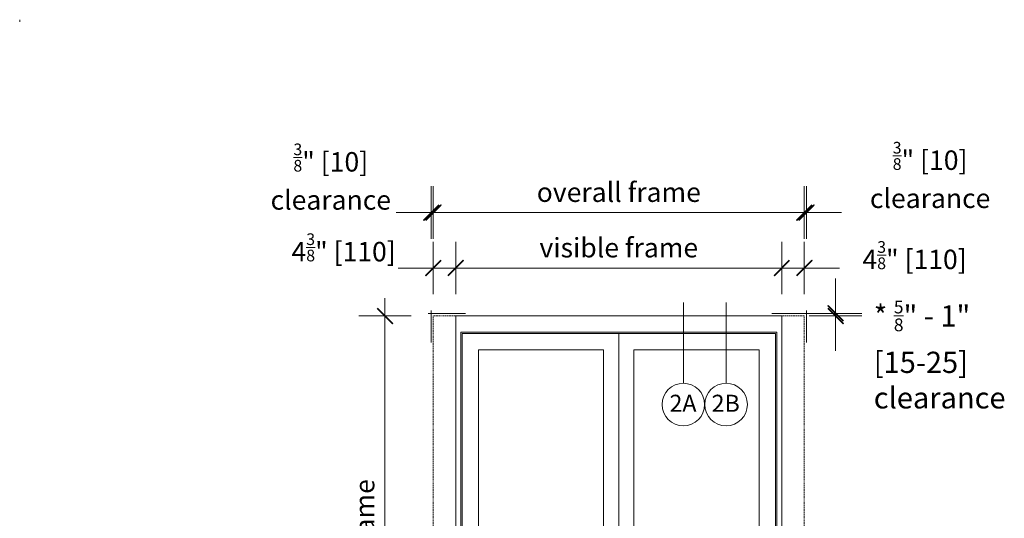
# Model space of a CAD drawing. Units: inches. Extents: x 792 to 1287, y -252 to -32.
# Drawn here: x 1097 to 1287, y -128 to -32 of the extents above; entities that cross this region are included whole.
import ezdxf
from ezdxf.enums import TextEntityAlignment as Align

# ---------------------------------------------------------------- set-up
doc = ezdxf.new("R2010")
doc.units = ezdxf.units.IN
doc.header["$LTSCALE"] = 0.1
doc.header["$PDSIZE"] = -1
doc.linetypes.add('SLD-Dashed', pattern=[1.905, 1.27, -0.635])
doc.layers.get('0').update_dxf_attribs({"lineweight": 0})
doc.layers.get('Defpoints').update_dxf_attribs({"lineweight": 0})
for name, color, linetype, lineweight in [('A-Dims', 7, 'Continuous', 18), ('A-Door', 7, 'Continuous', 0), ('A-Hatch', 250, 'Continuous', 0), ('A_Dims', 7, 'Continuous', 18)]:
    doc.layers.add(name, color=color, linetype=linetype, lineweight=lineweight)
doc.styles.add('ARIAL', font='arial.ttf')
doc.dimstyles.new('Scale0050-2 mm', dxfattribs={"dimscale": 1.5, "dimtxt": 2.5, "dimasz": 2.25, "dimexe": 5, "dimexo": 100, "dimgap": 1, "dimtad": 1, "dimdec": 3, "dimlunit": 4, "dimtxsty": 'ARIAL', "dimblk": 'Tick imperial', "dimcen": 2, "dimse1": 1, "dimse2": 1, "dimclrd": 5, "dimclre": 5, "dimclrt": 256, "dimaunit": 1, "dimazin": 0, "dimtfac": 0.6, "dimtdec": 3, "dimtix": 1, "dimtmove": 2, "dimatfit": 3, "dimldrblk": 'LE_arrow', "dimfxl": 5, "dimlwd": -1, "dimarcsym": 0})

# ---------------------------------------------------------------- blocks, each defined once
blk = doc.blocks.new('Tick imperial')
h = blk.add_hatch(color=256)
h.paths.add_polyline_path([(0.446, 0.427), (0.427, 0.446), (0, 0.019), (0, 0), (0.019, 0)])
h.paths.add_polyline_path([(0, -0.019), (0, 0), (-0.019, 0), (-0.446, -0.427), (-0.427, -0.446)])
for p, q in [((0, -1.5), (0, 1.5)), ((-1.023, 0), (1.023, 0)), ((-0.446, -0.427), (0.427, 0.446)), ((-0.427, -0.446), (0.446, 0.427))]:
    blk.add_line(p, q)
for points in [[(0.297, 0.284), (0.284, 0.297)], [(-0.446, -0.427), (-0.427, -0.446)]]:
    blk.add_lwpolyline(points)
blk = doc.blocks.new('*D11')
at = {"layer": 'A_Dims', "color": 5, "transparency": 16777216}
for p, q in [((1173.58, -80.24), (1170.2, -80.24)), ((1181.28, -80.24), (1176.95, -80.24)), ((1184.66, -80.24), (1188.03, -80.24))]:
    blk.add_line(p, q, dxfattribs=at)
at = {"layer": 'Defpoints', "color": 0, "transparency": 16777216}
for p in [(1176.95, -80.24), (1176.95, -89.48), (1181.28, -89.48)]:
    blk.add_point(p, dxfattribs=at)
at = {"layer": 'A_Dims', "color": 5, "transparency": 16777216, "xscale": 3.375, "yscale": 3.375, "zscale": 3.375}
blk.add_blockref('Tick imperial', (1176.95, -80.24), dxfattribs=at)
at = {"layer": 'A_Dims', "color": 5, "transparency": 16777216, "xscale": 3.375, "yscale": 3.375, "zscale": 3.375, "rotation": 180}
blk.add_blockref('Tick imperial', (1181.28, -80.24), dxfattribs=at)
at = {"layer": 'A_Dims', "transparency": 16777216, "insert": (1159.69, -76.25), "char_height": 3.75, "attachment_point": 5, "style": 'ARIAL'}
blk.add_mtext('4{\\H0.6x;\\S3/8;}" [110]', dxfattribs=at)
blk = doc.blocks.new('LE_arrow')
h = blk.add_hatch(color=256)
h.paths.add_polyline_path([(-0.346, 0), (0, 0), (-1.097, 1.9), (-1.357, 1.75)])
h.paths.add_polyline_path([(-1.357, -1.75), (-1.097, -1.9), (0, 0), (-0.346, 0)])
at = {"color": 0, "flags": 128}
for points in [[(0, 0), (-1.097, 1.9), (-1.357, 1.75), (-0.346, 0), (-1.357, -1.75), (-1.097, -1.9), (0, 0)], [(0, 0), (-2.273, 0)]]:
    blk.add_lwpolyline(points, dxfattribs=at)
at = {"flags": 128}
for points in [[(-1.357, 1.75), (-1.097, 1.9)], [(-1.357, -1.75), (-1.097, -1.9)]]:
    blk.add_lwpolyline(points, dxfattribs=at)
blk = doc.blocks.new('*D12')
at = {"layer": 'A_Dims', "color": 5, "transparency": 16777216}
blk.add_line((1184.66, -80.24), (1240.76, -80.24), dxfattribs=at)
at = {"layer": 'Defpoints', "color": 0, "transparency": 16777216}
for p in [(1244.13, -80.24), (1181.28, -89.48), (1244.13, -89.48)]:
    blk.add_point(p, dxfattribs=at)
at = {"layer": 'A_Dims', "color": 5, "transparency": 16777216, "xscale": 3.375, "yscale": 3.375, "zscale": 3.375, "rotation": 180}
blk.add_blockref('Tick imperial', (1181.28, -80.24), dxfattribs=at)
at = {"layer": 'A_Dims', "color": 5, "transparency": 16777216, "xscale": 3.375, "yscale": 3.375, "zscale": 3.375}
blk.add_blockref('Tick imperial', (1244.13, -80.24), dxfattribs=at)
at = {"layer": 'A_Dims', "transparency": 16777216, "insert": (1212.71, -76.8), "char_height": 3.75, "attachment_point": 5, "style": 'ARIAL'}
blk.add_mtext('visible frame', dxfattribs=at)
blk = doc.blocks.new('*D13')
at = {"layer": 'A_Dims', "color": 5, "transparency": 16777216}
for p, q in [((1240.76, -80.24), (1237.38, -80.24)), ((1248.46, -80.24), (1244.13, -80.24)), ((1251.84, -80.24), (1255.21, -80.24))]:
    blk.add_line(p, q, dxfattribs=at)
at = {"layer": 'Defpoints', "color": 0, "transparency": 16777216}
for p in [(1244.13, -80.24), (1244.13, -89.48), (1248.46, -89.48)]:
    blk.add_point(p, dxfattribs=at)
at = {"layer": 'A_Dims', "color": 5, "transparency": 16777216, "xscale": 3.375, "yscale": 3.375, "zscale": 3.375}
blk.add_blockref('Tick imperial', (1244.13, -80.24), dxfattribs=at)
at = {"layer": 'A_Dims', "color": 5, "transparency": 16777216, "xscale": 3.375, "yscale": 3.375, "zscale": 3.375, "rotation": 180}
blk.add_blockref('Tick imperial', (1248.46, -80.24), dxfattribs=at)
at = {"layer": 'A_Dims', "transparency": 16777216, "insert": (1269.71, -77.75), "char_height": 3.75, "attachment_point": 5, "style": 'ARIAL'}
blk.add_mtext('4{\\H0.6x;\\S3/8;}" [110]', dxfattribs=at)
blk = doc.blocks.new('*D14')
at = {"layer": 'A-Dims', "color": 5, "transparency": 16777216}
blk.add_line((1167.65, -92.86), (1167.65, -180.67), dxfattribs=at)
at = {"layer": 'Defpoints', "color": 0, "transparency": 16777216}
for p in [(1181.28, -89.48), (1167.65, -184.04), (1181.28, -184.04)]:
    blk.add_point(p, dxfattribs=at)
at = {"layer": 'A-Dims', "color": 5, "transparency": 16777216, "xscale": 3.375, "yscale": 3.375, "zscale": 3.375}
for p, rotation in [((1167.65, -89.48), 90), ((1167.65, -184.04), 270)]:
    blk.add_blockref('Tick imperial', p, dxfattribs=dict(at, rotation=rotation))
at = {"layer": 'A-Dims', "transparency": 16777216, "insert": (1164.22, -136.76), "char_height": 3.75, "attachment_point": 5, "rotation": 90, "style": 'ARIAL'}
blk.add_mtext('overall frame', dxfattribs=at)
blk = doc.blocks.new('*D15')
at = {"layer": 'A_Dims', "color": 5, "transparency": 16777216}
blk.add_line((1180.33, -69.54), (1245.09, -69.54), dxfattribs=at)
at = {"layer": 'Defpoints', "color": 0, "transparency": 16777216}
for p in [(1248.46, -69.54), (1176.95, -89.48), (1248.46, -89.48)]:
    blk.add_point(p, dxfattribs=at)
at = {"layer": 'A_Dims', "color": 5, "transparency": 16777216, "xscale": 3.375, "yscale": 3.375, "zscale": 3.375, "rotation": 180}
blk.add_blockref('Tick imperial', (1176.95, -69.54), dxfattribs=at)
at = {"layer": 'A_Dims', "color": 5, "transparency": 16777216, "xscale": 3.375, "yscale": 3.375, "zscale": 3.375}
blk.add_blockref('Tick imperial', (1248.46, -69.54), dxfattribs=at)
at = {"layer": 'A_Dims', "transparency": 16777216, "insert": (1212.71, -66.1), "char_height": 3.75, "attachment_point": 5, "style": 'ARIAL'}
blk.add_mtext('overall frame', dxfattribs=at)
blk = doc.blocks.new('*D16')
at = {"layer": 'A_Dims', "color": 5, "transparency": 16777216}
for p, q in [((1173.19, -69.54), (1169.81, -69.54)), ((1176.95, -69.54), (1176.56, -69.54)), ((1180.33, -69.54), (1183.7, -69.54))]:
    blk.add_line(p, q, dxfattribs=at)
at = {"layer": 'Defpoints', "color": 0, "transparency": 16777216}
for p in [(1176.56, -69.54), (1176.56, -89.48), (1176.95, -89.48)]:
    blk.add_point(p, dxfattribs=at)
at = {"layer": 'A_Dims', "color": 5, "transparency": 16777216, "xscale": 3.375, "yscale": 3.375, "zscale": 3.375}
blk.add_blockref('Tick imperial', (1176.56, -69.54), dxfattribs=at)
at = {"layer": 'A_Dims', "color": 5, "transparency": 16777216, "xscale": 3.375, "yscale": 3.375, "zscale": 3.375, "rotation": 180}
blk.add_blockref('Tick imperial', (1176.95, -69.54), dxfattribs=at)
at = {"layer": 'A_Dims', "transparency": 16777216, "insert": (1157.21, -62.61), "char_height": 3.75, "attachment_point": 5, "style": 'ARIAL'}
blk.add_mtext('{\\H0.6x;\\S3/8;}" [10] \\Pclearance', dxfattribs=at)
blk = doc.blocks.new('*D17')
at = {"layer": 'A_Dims', "color": 5, "transparency": 16777216}
for p, q in [((1245.09, -69.54), (1241.71, -69.54)), ((1248.85, -69.54), (1248.46, -69.54)), ((1252.23, -69.54), (1255.6, -69.54))]:
    blk.add_line(p, q, dxfattribs=at)
at = {"layer": 'Defpoints', "color": 0, "transparency": 16777216}
for p in [(1248.46, -69.54), (1248.46, -89.48), (1248.85, -89.48)]:
    blk.add_point(p, dxfattribs=at)
at = {"layer": 'A_Dims', "color": 5, "transparency": 16777216, "xscale": 3.375, "yscale": 3.375, "zscale": 3.375}
blk.add_blockref('Tick imperial', (1248.46, -69.54), dxfattribs=at)
at = {"layer": 'A_Dims', "color": 5, "transparency": 16777216, "xscale": 3.375, "yscale": 3.375, "zscale": 3.375, "rotation": 180}
blk.add_blockref('Tick imperial', (1248.85, -69.54), dxfattribs=at)
at = {"layer": 'A_Dims', "transparency": 16777216, "insert": (1272.7, -62.29), "char_height": 3.75, "attachment_point": 5, "style": 'ARIAL'}
blk.add_mtext('{\\H0.6x;\\S3/8;}" [10] \\Pclearance', dxfattribs=at)
blk = doc.blocks.new('*D18')
at = {"layer": 'A_Dims', "color": 5, "transparency": 16777216}
for p, q in [((1254.48, -85.62), (1254.48, -82.24)), ((1254.48, -89.48), (1254.48, -88.99)), ((1254.48, -92.86), (1254.48, -96.23))]:
    blk.add_line(p, q, dxfattribs=at)
at = {"layer": 'Defpoints', "color": 0, "transparency": 16777216}
for p in [(1247.74, -88.99), (1254.48, -88.99), (1248.46, -89.48)]:
    blk.add_point(p, dxfattribs=at)
at = {"layer": 'A_Dims', "color": 5, "transparency": 16777216, "xscale": 3.375, "yscale": 3.375, "zscale": 3.375}
for p, rotation in [((1254.48, -88.99), 270), ((1254.48, -89.48), 90)]:
    blk.add_blockref('Tick imperial', p, dxfattribs=dict(at, rotation=rotation))

msp = doc.modelspace()

# ---------------------------------------------------------------- linework, layer by layer
for points in [[(1225.15, -86.8938), (1225.15, -102.4541)], [(1233.379, -86.8938), (1233.379, -102.4541)]]:
    msp.add_lwpolyline(points)
at = {"color": 2}
for centre in [(1225.15, -106.5568), (1233.379, -106.5568)]:
    msp.add_circle(centre, 4.1027, dxfattribs=at)
at = {"layer": 'A-Door', "linetype": 'SLD-Dashed'}
for p, q in [((1248.4608, -89.4838), (1176.9542, -89.4838)), ((1176.9542, -89.4838), (1176.9542, -184.0426)), ((1248.4608, -89.4838), (1248.4608, -184.0426))]:
    msp.add_line(p, q, dxfattribs=at)
at = {"layer": 'A-Door', "color": 7}
for p, q in [((1242.8836, -92.8644), (1182.5314, -92.8644)), ((1182.5314, -92.8644), (1182.5314, -182.7954)), ((1242.8836, -182.7954), (1242.8836, -92.8644)), ((1209.7864, -95.9825), (1185.6495, -95.9825))]:
    msp.add_line(p, q, dxfattribs=at)
at = {"layer": 'A-Door'}
for points in [[(1183.1966, -88.9915), (1176.0014, -88.9915)], [(1176.5612, -88.4011), (1176.5612, -94.6077)], [(1242.2184, -88.9915), (1249.4136, -88.9915)], [(1248.8538, -88.4011), (1248.8538, -94.6077)]]:
    msp.add_lwpolyline(points, dxfattribs=at)
at = {"layer": 'A-Door', "color": 2}
for points in [[(1181.2842, -184.0426), (1181.2842, -89.4838)], [(1181.2842, -89.4838), (1244.1308, -89.4838)], [(1244.1308, -184.0426), (1244.1308, -89.4838)]]:
    msp.add_lwpolyline(points, dxfattribs=at)
at = {"layer": 'A-Door', "color": 7}
for points in [[(1243.1462, -183.0579), (1243.1462, -92.6019), (1182.2688, -92.6019), (1182.2688, -183.0579)], [(1212.7075, -92.8644), (1212.7075, -182.7954)], [(1209.7864, -95.9825), (1209.7864, -179.6773), (1185.6495, -179.6773), (1185.6495, -95.9825)], [(1215.6286, -95.9825), (1215.6286, -179.6773), (1239.7656, -179.6773), (1239.7656, -95.9825), (1215.6286, -95.9825)]]:
    msp.add_lwpolyline(points, dxfattribs=at)
msp.add_point((1212.7075, -92.8644), dxfattribs=at)
at = {"layer": 'A-Hatch'}
msp.add_line((1097.2658, -32.3524), (1097.2658, -32.7965), dxfattribs=at)

# ---------------------------------------------------------------- texts
at = {"layer": 'A-Dims', "style": 'ARIAL'}
for tag, p in [('2A', (1225.0833, -106.3082)), ('2B', (1233.3123, -106.3082))]:
    msp.add_attdef(tag, text='-', height=3.2822, dxfattribs=at).set_placement(p, align=Align.MIDDLE_CENTER)
at = {"layer": 'A_Dims', "insert": (1261.8452, -86.5191), "char_height": 4.102688, "attachment_point": 1, "style": 'ARIAL'}
msp.add_mtext_dynamic_manual_height_columns('\\A1;* {\\H0.6x;\\S5/8;}" - 1"\\P[15-25]\\P{\\C7;clearance}', width=1552.886552, gutter_width=0, heights=[377.784], dxfattribs=at)

# ---------------------------------------------------------------- dimensions: what is measured, and where the dimension line sits
at = {"layer": 'A-Dims'}
dim = msp.add_linear_dim(base=(1167.6541, -184.0426), p1=(1181.2842, -89.4838), p2=(1181.2842, -184.0426), angle=90, text='overall frame', dimstyle='Scale0050-2 mm', dxfattribs=at)
dim.commit()
dim.dimension.update_dxf_attribs({"geometry": '*D14', "text_midpoint": (1164.2165, -136.7632)})
at = {"layer": 'A_Dims'}
for base, p1, p2, picture, middle in [((1176.5612, -69.5392), (1176.9542, -89.4838), (1176.5612, -89.4838), '*D16', (1157.2068, -62.6115)), ((1248.4608, -69.5392), (1248.8538, -89.4838), (1248.4608, -89.4838), '*D17', (1272.6978, -62.2912))]:
    dim = msp.add_linear_dim(base=base, p1=p1, p2=p2, text='<> \\Pclearance', dimstyle='Scale0050-2 mm', dxfattribs=at)
    dim.commit()
    dim.dimension.update_dxf_attribs({"geometry": picture, "text_midpoint": middle, "dimtype": 160})
for base, p1, p2, text, picture, middle in [((1248.4608, -69.5392), (1176.9542, -89.4838), (1248.4608, -89.4838), 'overall frame', '*D15', (1212.7075, -66.1015)), ((1244.1308, -80.2383), (1181.2842, -89.4838), (1244.1308, -89.4838), 'visible frame', '*D12', (1212.7075, -76.8006))]:
    dim = msp.add_linear_dim(base=base, p1=p1, p2=p2, text=text, dimstyle='Scale0050-2 mm', dxfattribs=at)
    dim.commit()
    dim.dimension.update_dxf_attribs({"geometry": picture, "text_midpoint": middle})
for base, p1, p2, picture, middle in [((1176.9542, -80.2383), (1181.2842, -89.4838), (1176.9542, -89.4838), '*D11', (1159.691, -76.2489)), ((1244.1308, -80.2383), (1248.4608, -89.4838), (1244.1308, -89.4838), '*D13', (1269.7099, -77.7531))]:
    dim = msp.add_linear_dim(base=base, p1=p1, p2=p2, dimstyle='Scale0050-2 mm', dxfattribs=at)
    dim.commit()
    dim.dimension.update_dxf_attribs({"geometry": picture, "text_midpoint": middle, "dimtype": 160})
dim = msp.add_linear_dim(base=(1254.4761, -88.9915), p1=(1248.4608, -89.4838), p2=(1247.7412, -88.9915), angle=90, text=' ', dimstyle='Scale0050-2 mm', dxfattribs=at)
dim.commit()
dim.dimension.update_dxf_attribs({"geometry": '*D18', "text_midpoint": (1276.1435, -89.2377), "dimtype": 160})

doc.saveas('drawing.dxf')
